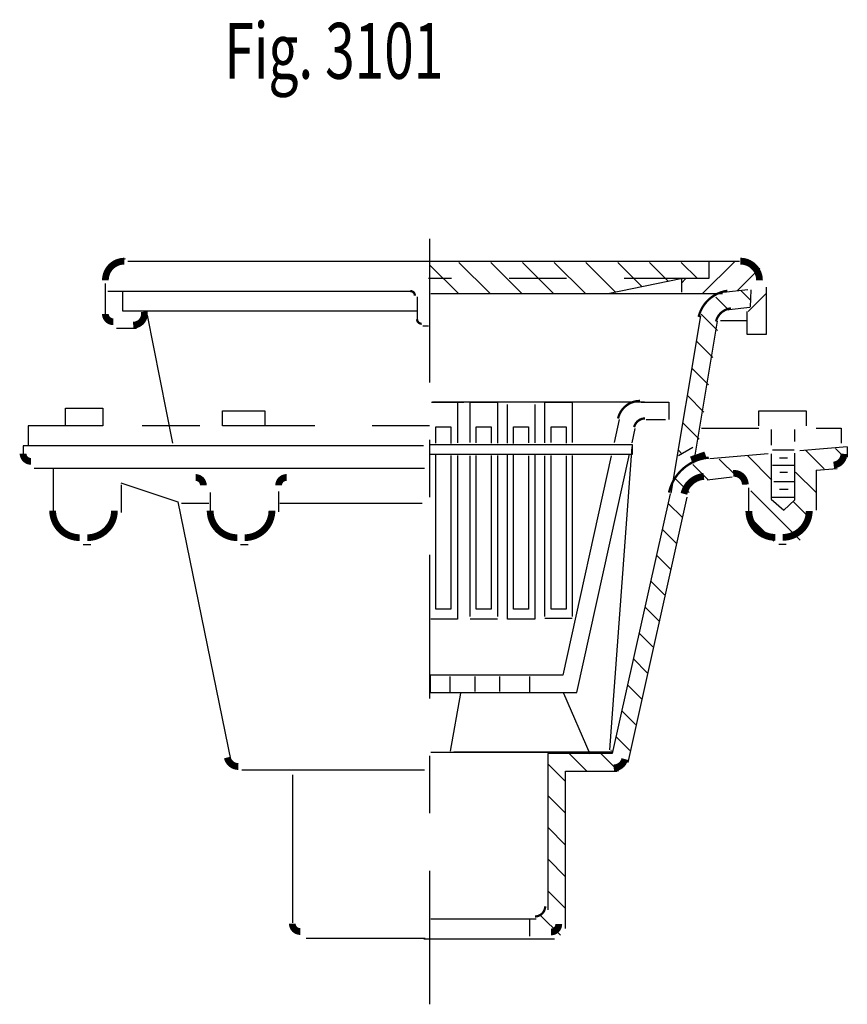
# Model space of a CAD drawing. Extents: x -2.69 to 2.69, y -1.34 to 1.26.
import ezdxf

# ---------------------------------------------------------------- set-up
doc = ezdxf.new("R2010")
doc.units = 0
doc.header["$MEASUREMENT"] = 0
doc.linetypes.add('LTYPE07', pattern=[0.08333333333333331, 0.04166666666666666, -0.04166666666666666])
doc.linetypes.add('LTYPE08', pattern=[0.4027777777777777, 0.25, -0.04166666666666666, 0.06944444444444445, -0.04166666666666666])
doc.layers.add('LAYER_1', color=7, linetype='CONTINUOUS')

msp = doc.modelspace()

# ---------------------------------------------------------------- linework, layer by layer
at = {"layer": 'LAYER_1', "color": 7}
for points, const_width in [([(1.431147575378418, -0.04498926798502572, 0.414213562373095), (1.397990650600857, -0.07814619276258648, 0.414213562373095)], 0.01181115044487847), ([(2.536353111267089, -0.07814619276258648, 0.414213562373095), (2.503196186489529, -0.04498926798502572, 0.414213562373095)], 0.01181115044487847), ([(1.936587969462076, -0.1048543718126082, 0.414213562373095), (1.928806622823079, -0.09707302517361083, 0.414213562373095)], 0.003937191433376736), ([(1.397990650600857, -0.1367399427625865, 0.414213562373095), (1.411616325378418, -0.1503656175401472, 0.414213562373095)], 0.01181115044487847), ([(1.940525796678331, -0.1461177402072479, 0.414213562373095), (1.948307143317328, -0.1538990868462453, 0.414213562373095)], 0.003937191433376736), ([(1.25476148393419, -0.379795498318142, 0.414213562373095), (1.268387158711751, -0.3934211730957028, 0.414213562373095)], 0.01181115044487847), ([(1.568471166822645, -0.4351340399848087, 0.414213562373095), (1.554845492045084, -0.4215083652072479, 0.414213562373095)], 0.01181115044487847), ([(1.713224305046929, -0.4215083652072479, 0.414213562373095), (1.699598630269368, -0.4351340399848087, 0.414213562373095)], 0.01181115044487847), ([(1.306210305955675, -0.4790172576904294, 0.414213562373095), (1.353429900275336, -0.5262368520100907, 0.414213562373095)], 0.01181115044487847), ([(1.366537412007649, -0.5262368520100907, 0.414213562373095), (1.413757006327311, -0.4790172576904294, 0.414213562373095)], 0.01181115044487847), ([(1.580297787984212, -0.4790159861246741, 0.414213562373095), (1.627517382303874, -0.5262355804443355, 0.414213562373095)], 0.01181115044487847), ([(1.640624894036187, -0.5262355804443357, 0.414213562373095), (1.687844488355848, -0.4790159861246741, 0.414213562373095)], 0.01181115044487847), ([(2.517830424838595, -0.4795449574788408, 0.414213562373095), (2.563992500305175, -0.5257070329454208, 0.414213562373095)], 0.01181115044487847), ([(2.576839341057671, -0.5257070329454208, 0.414213562373095), (2.623001416524251, -0.4795449574788408, 0.414213562373095)], 0.01181115044487847), ([(2.14580504099528, -1.185461468166775, 0.414213562373095), (2.163367695278592, -1.167898813883463, 0.414213562373095)], 0.003937191433376736), ([(1.723389625549316, -1.198059717814127, 0.414213562373095), (1.737015300326877, -1.211685392591688, 0.414213562373095)], 0.01181115044487847), ([(2.173456933763292, -1.212431589762369, 0.414213562373095), (2.187082608540853, -1.198805914984809, 0.414213562373095)], 0.01181115044487847)]:
    msp.add_lwpolyline(points, format="xyb", dxfattribs=dict(at, const_width=const_width))
for points, const_width in [([(2.480538580152723, -0.09649954901801182), (2.474641220336536, -0.09761233093194285), (2.468884739378213, -0.0993094092974115), (2.463326873981194, -0.1015737626544319), (2.458023368762459, -0.1043826798537444), (2.453027417141773, -0.1077079878464859), (2.448389127819088, -0.1115163342559515), (2.444155022191247, -0.1157695218972955), (2.440367567748844, -0.1204248918899795), (2.437064752133203, -0.125435751520417), (2.434279702125614, -0.130751842563392), (2.432040351390326, -0.1363198453650721), (2.43036916030378, -0.1420839136317176)], 0.003937191433376736), ([(1.446391953362359, -0.1562714046902123), (1.448303458708804, -0.1561776415043233), (1.45019661092337, -0.155897252204727), (1.452053233089981, -0.1554329289218959), (1.453855499032247, -0.1547891298104796), (1.455586104469757, -0.1539720362447625), (1.457228433163439, -0.1529894934688076), (1.458766716454754, -0.1518509352711092), (1.46018618466693, -0.1505672934069947), (1.461473208914572, -0.1491508926384444), (1.462615431960077, -0.1476153323990919), (1.463601886860438, -0.145975356220591), (1.464423102265279, -0.1442467101740366), (1.465071193355105, -0.1424459916856008), (1.465539937546616, -0.1405904901779664), (1.465824834238242, -0.1386980210676253), (1.465923148022226, -0.1367867547118964), (1.465833934948373, -0.1348750419480105), (1.465558051587298, -0.1329812378993482)], 0.01181115044487847), ([(2.486692110697428, -0.1271792517768009), (2.484083135149548, -0.1275659544491576), (2.481518328014762, -0.1281808097331667), (2.479017601707559, -0.1290190440717448), (2.47660037113757, -0.1300741496579857), (2.474285402977876, -0.1313379349598722), (2.472090669966038, -0.1328005883169448), (2.470033211368993, -0.1344507541151687), (2.468129000695165, -0.1362756209486098), (2.466392821680802, -0.1382610210834534), (2.464838153513361, -0.1403915404521598), (2.463477066183022, -0.1426506383237837), (2.462320126774815, -0.1450207757213882), (2.461376317428846, -0.1474835515895438), (2.460652965605587, -0.1500198456547589)], 0.003937191433376736), ([(2.328398916456434, -0.2881891462537974), (2.324629315702766, -0.288371460268909), (2.320894902202796, -0.2889167005081576), (2.317230534755588, -0.2898197774387588), (2.313670418316902, -0.2910722613093562), (2.310247784713794, -0.2926624608373476), (2.306994582442875, -0.2945755323409015), (2.303941178447785, -0.2967936182969718), (2.301116074659641, -0.2992960140319443), (2.298545641946396, -0.3020593609889509), (2.296253873954567, -0.3050578647677916), (2.294262163141077, -0.3082635359021902), (2.292589101085849, -0.3116464511268322), (2.291250304949116, -0.3151750326954211), (2.290258271693393, -0.3188163431424368)], 0.003937191433376736), ([(2.337336540222168, -0.3186855316162106), (2.335451764268989, -0.3187766832816049), (2.333584580683634, -0.3190492874744734), (2.331752417627986, -0.3195007997262166), (2.32997237638474, -0.320127005652841), (2.328261071735209, -0.3209220602917249), (2.326634476878122, -0.3218785426580968), (2.325107774336883, -0.3229875250119901), (2.323695214246962, -0.3242386561891479), (2.322409981346117, -0.3256202582180691), (2.321264071908968, -0.3271194353213886), (2.320268181774602, -0.3287221942841616), (2.319431606512355, -0.3304135750655629), (2.318762154657613, -0.3321777904348689), (2.318266074827485, -0.3339983733283715)], 0.003937191433376736), ([(2.44243229760064, -0.3819656372070309), (2.417475700378418, -0.3906461927625864)], 0.01181115044487847), ([(2.665492905510796, -0.399795744154188), (2.667286749936373, -0.3995542087588982), (2.669050531553895, -0.3991476452373329), (2.670769102295285, -0.3985795453210301), (2.67242770238171, -0.3978547880812554), (2.674012087086516, -0.3969795980255649), (2.675508649074684, -0.3959614916392266), (2.676904535268116, -0.3948092128306107), (2.678187757233055, -0.3935326578349789), (2.679347294141588, -0.3921427902216207), (2.680373187422964, -0.3906515467343014), (2.681256626291815, -0.3890717347736872), (2.681990023418741, -0.3874169224022244), (2.682567080093347, -0.3857013218161439), (2.682982840320115, -0.3839396672853867), (2.683233733382492, -0.3821470886097499), (2.683317604509643, -0.380338981178063)], 0.01181115044487847), ([(2.448236571417914, -0.3869675530327688), (2.441249028052174, -0.3878997413178418), (2.434373959464016, -0.3894579942744565), (2.427667342070893, -0.3916296246956586), (2.421183780770206, -0.3943969512900619), (2.414976064349341, -0.3977374426419146), (2.409094735682357, -0.4016239006606072), (2.403587680212784, -0.4060246820259789), (2.398499736073062, -0.4109039558264291), (2.393872329015022, -0.416221995292163), (2.389743135123765, -0.4219355012482942), (2.386145774061122, -0.4279979546542596), (2.383109535336279, -0.4343599953592055), (2.380659139832261, -0.4409698239895276), (2.378814538529904, -0.4477736236964264)], 0.003937191433376736), ([(2.511667357550727, -0.4338285658094614), (2.51158553821961, -0.4320426696699712), (2.51134076574428, -0.4302717365467632), (2.510935090935224, -0.4285306040894474), (2.510371912712816, -0.4268338602646663), (2.509655949629677, -0.4251957211317507), (2.508793200336589, -0.4236299117343785), (2.507790893323179, -0.4221495511061761), (2.506657426354484, -0.4207670423537384), (2.505402296110818, -0.4194939687379922), (2.504036018620441, -0.4183409966245905), (2.502570041151691, -0.4173177861164494), (2.501016646302785, -0.416432910117198), (2.499388849092849, -0.4156937825036519), (2.497700287916425, -0.4151065960091249), (2.495965110275047, -0.4146762703380059), (2.494197854243316, -0.4144064109463363), (2.492413326662564, -0.4142992788337251), (2.490626479082695, -0.4143557715997063)], 0.01181115044487847), ([(2.439587169223361, -0.419611401028103), (2.436093467415575, -0.4200775138369631), (2.432656002782775, -0.4208566509237888), (2.429302762047016, -0.4219424688071429), (2.426061046206696, -0.4233261271100182), (2.422957248260693, -0.4249963605353217), (2.420016638325123, -0.4269395705842681), (2.417263157892255, -0.4291399362709463), (2.414719224906644, -0.4315795429316529), (2.4124055512455, -0.4342385280802768), (2.410340974089299, -0.4370952431222163), (2.408542302555572, -0.440126429610215), (2.407024180844525, -0.4433074086070947), (2.405798969010705, -0.4466122816136561), (2.404876642331448, -0.4500141414258619)], 0.01181115044487847), ([(1.610254817538791, -0.9088681538899736), (1.610727278243211, -0.9107190280657819), (1.61137828643236, -0.9125148974994058), (1.612201614886007, -0.9142385837979237), (1.613189388054062, -0.9158735990363513), (1.614332157390168, -0.9174043034729158), (1.615618991731788, -0.9188160551510475), (1.617037581862268, -0.9200953499570387), (1.618574358254669, -0.9212299507936794), (1.620214620871114, -0.9222090046342319), (1.621942679776027, -0.9230231463370843), (1.623742005218245, -0.9236645882280321), (1.625595385746391, -0.9241271945932898), (1.627485092845046, -0.9244065403706792), (1.629393050516905, -0.9244999534775672)], 0.01181115044487847), ([(2.28280226389567, -0.9267919328477644), (2.284684331215199, -0.9267010396422231), (2.286548881260439, -0.9264292060108584), (2.288378559798508, -0.9259789620354775), (2.290156337161828, -0.9253544983457825), (2.29186566675115, -0.9245616271152398), (2.293490639042434, -0.92360772796448), (2.295016129664176, -0.9225016792757444), (2.296427940166955, -0.9212537755576603), (2.297712930174991, -0.9198756316294667), (2.298859139689727, -0.9183800745165047), (2.299855900407083, -0.9167810240631312), (2.30069393501232, -0.9150933633742725), (2.301365443528311, -0.9133328002914516), (2.301864175913553, -0.9115157211926174)], 0.01181115044487847), ([(2.27924993303087, -0.8972093794080942), (2.279252792314282, -0.8972092474657265), (2.279255627128431, -0.8972088527677649), (2.279258413213455, -0.8972081986919661), (2.27926112672651, -0.8972072908358012), (2.27926374444581, -0.8972061369685503), (2.279266243969357, -0.8972047469648139), (2.279268603906649, -0.8972031327200082), (2.279270804061744, -0.897201308048568), (2.279272825606085, -0.8971992885657226), (2.279274651239638, -0.8971970915538654), (2.279276265338939, -0.897194735814652), (2.2792776540908, -0.8971922415081007), (2.279278805610517, -0.8971896299800647), (2.279279710043578, -0.8971869235795589), (2.27928035965, -0.8971841454675022), (2.279280748870559, -0.8971813194185079), (2.279280874374372, -0.8971784696174253), (2.279280735087399, -0.8971756204523701)], 0.003937191433376736)]:
    msp.add_lwpolyline(points, dxfattribs=dict(at, const_width=const_width))
at = {"layer": 'LAYER_1', "color": 7, "linetype": 'LTYPE08'}
msp.add_polyline3d([(1.962226761711968, -0.005926767985025717, 0), (1.962226761711968, -1.338392045762803, 0)], dxfattribs=at)
at = {"layer": 'LAYER_1', "color": 7}
for points in [[(1.419692039489746, -0.04498926798502571, 0), (1.432712872823079, -0.04064899020724794, 0)], [(1.437053362528483, -0.04498926798502571, 0), (2.501886261834038, -0.04498926798502571, 0)], [(2.012398931715223, -0.1014128790961368, 0), (1.962226761711968, -0.05124070909288161, 0)], [(2.067642105950249, -0.1014128790961368, 0), (2.013388633728027, -0.0471594068739146, 0)], [(2.122884856330024, -0.1014128790961368, 0), (2.068631384107801, -0.0471594068739146, 0)], [(2.178127394782172, -0.1014128790961368, 0), (2.12387392255995, -0.0471594068739146, 0)], [(2.233370145161946, -0.1014128790961368, 0), (2.179116672939724, -0.0471594068739146, 0)], [(2.286575211418999, -0.09937540690104134, 0), (2.234359211391872, -0.0471594068739146, 0)], [(2.332210434807671, -0.08976787990993891, 0), (2.289601961771647, -0.0471594068739146, 0)], [(2.377845870123969, -0.08016035291883648, 0), (2.344844500223795, -0.0471594068739146, 0)], [(2.428299480014377, -0.07537121242947016, 0), (2.400087674458821, -0.0471594068739146, 0)], [(2.437436739603678, -0.1014128790961368, 0), (2.492775281270345, -0.04607433742947016, 0)], [(2.448337872823079, -0.04498926798502571, 0), (2.448337872823079, -0.07537121242947016, 0)], [(2.49785836537679, -0.09623400370279915, 0), (2.537062009175618, -0.05703035990397103, 0)], [(1.397990650600857, -0.1426455179850257, 0), (1.397990650600857, -0.08405176798502571, 0)], [(2.272556622823079, -0.1014128790961368, 0), (2.399509747823079, -0.07537121242947016, 0)], [(2.400594605339898, -0.08301247490776877, 0), (2.408235867818196, -0.07537121242947016, 0)], [(2.448337872823079, -0.07537121242947016, 0), (2.400594817267524, -0.07537121242947016, 0)], [(2.400594817267524, -0.07537121242947016, 0), (2.400594817267524, -0.09924274020724794, 0)], [(1.402330928378635, -0.09707260131835904, 0), (1.930775006612142, -0.09707260131835904, 0)], [(1.428372595045301, -0.1317948235405813, 0), (1.428372595045301, -0.09707260131835904, 0)], [(1.964396900600857, -0.1014128790961368, 0), (2.472209400600857, -0.1014128790961368, 0)], [(2.516091346740722, -0.09487491183810731, 0), (2.47370794084337, -0.09958394368489551, 0)], [(2.520418061150445, -0.1122472551133894, 0), (2.504529847039116, -0.0963590410020613, 0)], [(2.516534911261664, -0.1328002081976993, 0), (2.548164261711968, -0.1011708577473955, 0)], [(2.521037525600857, -0.09490246242947016, 0), (2.519952456156413, -0.1252844068739146, 0)], [(2.548164261711968, -0.09001964992947016, 0), (2.548164261711968, -0.1724849277072479, 0)], [(1.940525372823079, -0.1068227556016707, 0), (1.940525372823079, -0.1480863359239363, 0)], [(2.483181317647298, -0.1302534739176429, 0), (2.460371547275119, -0.1074432796902123, 0)], [(1.939982838100857, -0.1317948235405813, 0), (1.428372595045301, -0.1317948235405813, 0)], [(2.483732117546929, -0.1292834811740448, 0), (2.519473287794325, -0.1253123813205292, 0)], [(2.514907307094997, -0.1724849277072479, 0), (2.514907307094997, -0.1328798929850257, 0)], [(1.515178150600857, -0.3618295457628035, 0), (1.471463839213053, -0.1388863457573781, 0)], [(2.433612081739637, -0.1400271521674259, 0), (2.382177670796712, -0.4486353132459849, 0)], [(2.421905623541938, -0.3965519799126516, 0), (2.463063663906521, -0.1496041615804033, 0)], [(2.463160090976291, -0.1654749976264103, 0), (2.434781286451551, -0.1370961931016707, 0)], [(2.514907307094997, -0.1486133999294701, 0), (2.468249320983886, -0.1486133999294701, 0)], [(1.452297528584798, -0.1621767679850257, 0), (1.417521900600857, -0.1621767679850257, 0)], [(1.950275739034017, -0.1578364902072479, 0), (1.960056622823079, -0.1578364902072479, 0)], [(2.455268541971842, -0.2128253512912323, 0), (2.42659134334988, -0.184149000379774, 0)], [(2.548164261711968, -0.1724849277072479, 0), (2.514907307094997, -0.1724849277072479, 0)], [(2.44737614525689, -0.2601765526665578, 0), (2.418699794345431, -0.231499354044596, 0)], [(1.965319633483886, -0.2902149624294701, 0), (2.021743244594997, -0.2902149624294701, 0)], [(2.336413383483886, -0.2902149624294701, 0), (1.967489772372775, -0.2902149624294701, 0)], [(2.010892550150553, -0.290215174357096, 0), (2.010892550150553, -0.3612867991129554, 0)], [(2.03259351518419, -0.360744476318359, 0), (2.03259351518419, -0.2902149624294701, 0)], [(2.032593939039442, -0.2902149624294701, 0), (2.080336994594997, -0.2902149624294701, 0)], [(2.080336994594997, -0.290215174357096, 0), (2.080336994594997, -0.3618297576904294, 0)], [(2.162802272372775, -0.2902149624294701, 0), (2.210545327928331, -0.2902149624294701, 0)], [(2.162802484300401, -0.3612867991129554, 0), (2.162802484300401, -0.290215174357096, 0)], [(2.210545327928331, -0.2902149624294701, 0), (2.210545327928331, -0.360744476318359, 0)], [(2.330367512173122, -0.2901577419704858, 0), (2.37842591603597, -0.2901577419704858, 0)], [(2.37873109181722, -0.2902149624294701, 0), (2.37873109181722, -0.3205969068739146, 0)], [(2.439484596252441, -0.3075275421142575, 0), (2.410807397630479, -0.2788503434922956, 0)], [(1.393650372823079, -0.3010656568739146, 0), (1.393650372823079, -0.331447601318359, 0)], [(1.675768428378635, -0.3054059346516924, 0), (1.675768428378635, -0.331447601318359, 0)], [(2.097698105706109, -0.3618297576904294, 0), (2.097698105706109, -0.2945554521348738, 0)], [(2.145441161261664, -0.2945554521348738, 0), (2.145441161261664, -0.3612867991129554, 0)], [(2.292226897345649, -0.3207850986056854, 0), (2.283382733662923, -0.360774993896484, 0)], [(2.339305135938856, -0.3206541273328989, 0), (2.372766388787163, -0.3206541273328989, 0)], [(1.393650372823079, -0.331447601318359, 0), (1.328546206156413, -0.331447601318359, 0)], [(1.675768428378635, -0.331447601318359, 0), (1.601983706156413, -0.331447601318359, 0)], [(1.972915119594998, -0.3336177402072479, 0), (1.998956786261664, -0.3336177402072479, 0)], [(1.972915119594998, -0.3618297576904294, 0), (1.972915119594998, -0.3336179521348738, 0)], [(1.998956786261664, -0.3336179521348738, 0), (1.998956786261664, -0.3623722924126516, 0)], [(2.043444633483886, -0.3336177402072479, 0), (2.069486300150553, -0.3336177402072479, 0)], [(2.043444845411512, -0.3612867991129554, 0), (2.043444845411512, -0.3336179521348738, 0)], [(2.069486300150553, -0.3336179521348738, 0), (2.069486300150553, -0.3618297576904294, 0)], [(2.108548376295301, -0.3623722924126516, 0), (2.108548376295301, -0.3336179521348738, 0)], [(2.108548800150553, -0.3336177402072479, 0), (2.13459046681722, -0.3336177402072479, 0)], [(2.13459046681722, -0.3336179521348738, 0), (2.13459046681722, -0.3612867991129554, 0)], [(2.17365296681722, -0.3336177402072479, 0), (2.199694633483886, -0.3336177402072479, 0)], [(2.17365296681722, -0.360744476318359, 0), (2.17365296681722, -0.3336177402072479, 0)], [(2.199694633483886, -0.3336179521348738, 0), (2.199694633483886, -0.3618297576904294, 0)], [(2.314652019076877, -0.3612113528781464, 0), (2.320234616597493, -0.3359669579399953, 0)], [(2.431593047247993, -0.3548785315619571, 0), (2.40291584862603, -0.3262013329399953, 0)], [(2.556844817267524, -0.3379580179850257, 0), (2.556844817267524, -0.3650847540961368, 0)], [(2.598077456156413, -0.3585743374294701, 0), (2.598077456156413, -0.3379580179850257, 0)], [(1.951376067267524, -0.3661698235405813, 0), (1.25476148393419, -0.3661698235405813, 0)], [(1.25476148393419, -0.3661698235405813, 0), (1.25476148393419, -0.3857010735405813, 0)], [(1.963149494594998, -0.3639996846516924, 0), (2.314711994594997, -0.3639996846516924, 0)], [(2.275649494594997, -0.8956837124294701, 0), (2.314711994594997, -0.3683399624294701, 0)], [(2.314711994594997, -0.3639996846516924, 0), (2.314711994594997, -0.3813607957628035, 0)], [(2.40209166208903, -0.3806201087103946, 0), (2.395024299621582, -0.373552322387695, 0)], [(2.420126067267524, -0.3694250318739146, 0), (2.395169470045301, -0.3835309346516924, 0)], [(2.596992386711968, -0.3737653096516924, 0), (2.559014956156413, -0.3737653096516924, 0)], [(2.689223289489746, -0.3679693010118269, 0), (2.606788529290093, -0.375200271606445, 0)], [(2.649052408006456, -0.4066098531087236, 0), (2.617082701789008, -0.3746401468912757, 0)], [(2.687380578782823, -0.3896952735053165, 0), (2.668601247999403, -0.3709159427218964, 0)], [(2.689223289489746, -0.3679690890842011, 0), (2.689223289489746, -0.3862448798285587, 0)], [(2.314711994594997, -0.3813607957628035, 0), (1.963149494594998, -0.3813607957628035, 0)], [(1.972915119594998, -0.6504580179850257, 0), (1.972915119594998, -0.3824458652072479, 0)], [(1.99895699818929, -0.3829883999294701, 0), (1.99895699818929, -0.6504580179850257, 0)], [(2.010892126295301, -0.3829883999294701, 0), (2.010892126295301, -0.6678191290961368, 0)], [(2.032593939039442, -0.663478851318359, 0), (2.032593939039442, -0.3835309346516924, 0)], [(2.043444633483886, -0.6504580179850257, 0), (2.043444633483886, -0.3829883999294701, 0)], [(2.069485876295301, -0.3829883999294701, 0), (2.069485876295301, -0.6504580179850257, 0)], [(2.080336994594997, -0.3829883999294701, 0), (2.080336994594997, -0.663478851318359, 0)], [(2.097698105706109, -0.6678191290961368, 0), (2.097698105706109, -0.3813612196180552, 0)], [(2.108548800150553, -0.6504580179850257, 0), (2.108548800150553, -0.3824458652072479, 0)], [(2.13459046681722, -0.3835309346516924, 0), (2.13459046681722, -0.6504580179850257, 0)], [(2.14544137318929, -0.3824458652072479, 0), (2.14544137318929, -0.6678191290961368, 0)], [(2.162802272372775, -0.663478851318359, 0), (2.162802272372775, -0.3835309346516924, 0)], [(2.17365296681722, -0.6504580179850257, 0), (2.17365296681722, -0.3829883999294701, 0)], [(2.278275277879503, -0.3838715023464623, 0), (2.193909009297689, -0.7653535207112626, 0)], [(2.199694845411512, -0.3835309346516924, 0), (2.199694845411512, -0.6504580179850257, 0)], [(2.210545327928331, -0.3829883999294701, 0), (2.210545327928331, -0.663478851318359, 0)], [(2.218501091003418, -0.7959791819254554, 0), (2.310281011793348, -0.3809757232666012, 0)], [(2.551306088765462, -0.3800674014621307, 0), (2.450204743279351, -0.3889361487494571, 0)], [(2.496172693040636, -0.4194581773546003, 0), (2.466255293952094, -0.3895412021213104, 0)], [(2.557929886711968, -0.4259726206461585, 0), (2.515894042121039, -0.3839367760552297, 0)], [(2.556844605339898, -0.380275726318359, 0), (2.556844605339898, -0.4594857957628035, 0)], [(2.585056622823079, -0.3878712124294701, 0), (2.570950720045301, -0.3878712124294701, 0)], [(2.598077456156413, -0.4605708652072479, 0), (2.598077456156413, -0.3791906568739146, 0)], [(1.27429273393419, -0.4052323235405813, 0), (1.953546206156412, -0.4052323235405813, 0)], [(1.306844817267524, -0.4052323235405813, 0), (1.306844817267524, -0.4822875128851993, 0)], [(2.446879174974229, -0.4254074096679684, 0), (2.420311503940158, -0.3988401624891489, 0)], [(2.596992386711968, -0.4008920457628035, 0), (2.559014956156413, -0.4008920457628035, 0)], [(2.634969817267524, -0.4088961283365882, 0), (2.671398480733235, -0.4057011074490014, 0)], [(2.634969817267524, -0.4088961283365882, 0), (2.634969817267524, -0.4784745110405813, 0)], [(2.413868268330892, -0.4476390414767792, 0), (2.390521897210015, -0.4242930942111542, 0)], [(2.445492956373426, -0.4255169762505422, 0), (2.488910145229763, -0.4202611711290144, 0)], [(2.585056622823079, -0.4128278096516924, 0), (2.572035789489746, -0.4128278096516924, 0)], [(2.634969817267524, -0.4477700127495656, 0), (2.599162525600857, -0.4119627210828989, 0)], [(1.425151295132107, -0.430923673841688, 0), (1.524333000183105, -0.463983959621853, 0)], [(1.425827768113878, -0.4822875128851993, 0), (1.425827768113878, -0.434444427490234, 0)], [(2.517572932773166, -0.4795595804850257, 0), (2.517572932773166, -0.4397341410319007, 0)], [(2.607434908548991, -0.530719333224826, 0), (2.52150461408827, -0.4447907341851125, 0)], [(2.596992386711968, -0.429103851318359, 0), (2.561185095045301, -0.429103851318359, 0)], [(2.586141692267524, -0.4421246846516924, 0), (2.570950720045301, -0.4421246846516924, 0)], [(1.580282317267524, -0.4475500318739146, 0), (1.580282317267524, -0.4806446499294701, 0)], [(1.699598630269368, -0.4811871846516924, 0), (1.699598630269368, -0.4459224277072479, 0)], [(2.3807831870185, -0.4497426350911455, 0), (2.279816203647189, -0.9020729064941403, 0)], [(2.307770093282064, -0.9174213409423825, 0), (2.410782178243001, -0.4559196896023217, 0)], [(2.556844605339898, -0.4594857957628035, 0), (2.578981717427571, -0.4783028496636281, 0)], [(2.595907317267524, -0.4562305874294701, 0), (2.557929886711968, -0.4562305874294701, 0)], [(2.578981505499946, -0.4783028496636281, 0), (2.598077456156413, -0.4605708652072479, 0)], [(1.524332788255479, -0.463983959621853, 0), (1.616160604688856, -0.9147743648952904, 0)], [(1.530369122823079, -0.4659962124294701, 0), (1.578112178378635, -0.4659962124294701, 0)], [(1.701810095045301, -0.4659960005018443, 0), (1.949205928378635, -0.4659960005018443, 0)], [(2.401591300964355, -0.4906052483452688, 0), (2.378047837151421, -0.4670617845323347, 0)], [(2.625982602437337, -0.4940253363715274, 0), (2.59519248538547, -0.4632352193196611, 0)], [(2.561506589253743, -0.5322017669677731, 0), (2.51922787560357, -0.489923901028103, 0)], [(2.391479810078939, -0.5357358720567488, 0), (2.367860476175944, -0.5121169620090057, 0)], [(1.359335263570149, -0.5380480024549693, 0), (1.372442987230089, -0.5380480024549693, 0)], [(1.633422957526313, -0.5380465189615882, 0), (1.646530681186252, -0.5380465189615882, 0)], [(2.569897863599989, -0.5375181833902991, 0), (2.58274491628011, -0.5375181833902991, 0)], [(2.381367683410644, -0.5808669196234806, 0), (2.357672903272841, -0.5571721394856767, 0)], [(2.371255980597602, -0.6259979671902123, 0), (2.347485754224989, -0.6022277408175994, 0)], [(1.998956786261664, -0.6504580179850257, 0), (1.972915119594998, -0.6504580179850257, 0)], [(2.069486300150553, -0.6504580179850257, 0), (2.043444633483886, -0.6504580179850257, 0)], [(2.13459046681722, -0.6504580179850257, 0), (2.108548800150553, -0.6504580179850257, 0)], [(2.199694633483886, -0.6504580179850257, 0), (2.17365296681722, -0.6504580179850257, 0)], [(2.361144065856933, -0.6711285909016923, 0), (2.337298393249511, -0.6472833421495222, 0)], [(2.010892550150553, -0.6678191290961368, 0), (1.964234564039442, -0.6678191290961368, 0)], [(2.080336994594997, -0.6678191290961368, 0), (2.032593939039442, -0.6678191290961368, 0)], [(2.145441161261664, -0.6678191290961368, 0), (2.097698105706109, -0.6678191290961368, 0)], [(2.210545327928331, -0.6667340596516923, 0), (2.162802272372775, -0.6667340596516923, 0)], [(2.351032363043891, -0.7162594265407982, 0), (2.327111668056911, -0.6923387315538191, 0)], [(2.340920236375597, -0.7613900502522782, 0), (2.316924095153808, -0.7373939090304901, 0)], [(1.963149494594998, -0.7653537326388885, 0), (1.963149494594998, -0.7959789699978295, 0)], [(2.193908797370063, -0.7653539445665144, 0), (1.963149706522623, -0.7653539445665144, 0)], [(1.99787171681722, -0.7947722540961368, 0), (1.99787171681722, -0.7676455179850257, 0)], [(2.041274494594997, -0.7936871846516923, 0), (2.041274494594997, -0.7676455179850257, 0)], [(2.084677272372775, -0.7936871846516923, 0), (2.084677272372775, -0.7676455179850257, 0)], [(2.136760605706109, -0.7947722540961368, 0), (2.136760605706109, -0.7676455179850257, 0)], [(2.33080874549018, -0.80652109781901, 0), (2.306736734178331, -0.782449086507161, 0)], [(1.963149706522623, -0.7959789699978295, 0), (2.218501302931044, -0.7959789699978295, 0)], [(2.016317897372775, -0.7969423929850257, 0), (1.99787171681722, -0.897853851318359, 0)], [(2.195165740119086, -0.7969423929850257, 0), (2.240927272372775, -0.9021941290961368, 0)], [(2.320696406894259, -0.8516521453857419, 0), (2.296549373202853, -0.8275046878390838, 0)], [(2.310584916008843, -0.8967827690972219, 0), (2.286362012227376, -0.8725598653157548, 0)], [(2.174900372823079, -0.9000239902072479, 0), (1.964396900600857, -0.9000239902072479, 0)], [(2.004677560594347, -0.899177339341905, 0), (2.28121895260281, -0.899177339341905, 0)], [(2.279816415574815, -0.9020729064941403, 0), (2.168268309699164, -0.9020729064941403, 0)], [(2.168268309699164, -0.9020729064941403, 0), (2.168268309699164, -1.173702239990234, 0)], [(2.235892507765028, -0.9325760735405813, 0), (2.203340424431695, -0.9000239902072479, 0)], [(2.291135258144802, -0.9325760735405813, 0), (2.258583174811469, -0.9000239902072479, 0)], [(2.198771900600857, -0.9506980048285586, 0), (2.168389956156413, -0.9203160603841142, 0)], [(1.635298728942871, -0.9304059346516923, 0), (1.953546206156412, -0.9304059346516923, 0)], [(1.723389625549316, -0.9390864902072479, 0), (1.723389625549316, -1.196790483262803, 0)], [(2.198893547058105, -0.9326975080702036, 0), (2.288707627190484, -0.9326975080702036, 0)], [(2.198893758985731, -1.206688351101345, 0), (2.198893758985731, -0.9326975080702036, 0)], [(2.198771900600857, -1.005940755208333, 0), (2.168389956156413, -0.9755588107638885, 0)], [(2.198771900600857, -1.061183293660481, 0), (2.168389956156413, -1.030801349216037, 0)], [(2.198771900600857, -1.116426467895507, 0), (2.168389956156413, -1.086044523451063, 0)], [(2.198771900600857, -1.171669218275282, 0), (2.168389956156413, -1.141287273830837, 0)], [(1.964518758985731, -1.189398659600152, 0), (2.147773848639594, -1.189398659600152, 0)], [(2.135959519280327, -1.189520517985026, 0), (2.135959519280327, -1.21990246242947, 0)], [(2.190149201287163, -1.218289057413737, 0), (2.155426979064941, -1.183566835191514, 0)], [(1.747220675150553, -1.223496543036567, 0), (1.954631275600857, -1.223496543036567, 0)], [(1.952301979064941, -1.224242740207248, 0), (2.179362508985731, -1.224242740207248, 0)]]:
    msp.add_polyline3d(points, dxfattribs=at)
at = {"layer": 'LAYER_1', "color": 7, "linetype": 'LTYPE07'}
for points in [[(2.400594817267524, -0.07537121242947016, 0), (1.960056622823079, -0.07537121242947016, 0)], [(1.328546206156413, -0.3010656568739146, 0), (1.393650372823079, -0.3010656568739146, 0)], [(1.328546206156413, -0.331447601318359, 0), (1.328546206156413, -0.3010656568739146, 0)], [(1.601983706156413, -0.3054059346516924, 0), (1.675768428378635, -0.3054059346516924, 0)], [(1.601983706156413, -0.331447601318359, 0), (1.601983706156413, -0.3054059346516924, 0)], [(2.535143428378634, -0.3054059346516924, 0), (2.617608706156413, -0.3054059346516924, 0)], [(2.535143428378634, -0.331447601318359, 0), (2.535143428378634, -0.3054059346516924, 0)], [(2.617608706156413, -0.3054059346516924, 0), (2.617608706156413, -0.331447601318359, 0)], [(1.962226761711968, -0.331447601318359, 0), (1.263442039489746, -0.331447601318359, 0)], [(1.263442039489746, -0.331447601318359, 0), (1.263442039489746, -0.3661698235405813, 0)], [(2.435317039489746, -0.3357878790961368, 0), (2.678372595045301, -0.3357878790961368, 0)], [(2.678372595045301, -0.3357878790961368, 0), (2.678372595045301, -0.3618295457628035, 0)]]:
    msp.add_polyline3d(points, dxfattribs=at)

# ---------------------------------------------------------------- texts
at = {"layer": 'LAYER_1', "color": 7, "width": 0.6984126984126983}
msp.add_text('Fig. 3101', height=0.09722222222222221, dxfattribs=at).set_placement((1.605079756842719, 0.2724783155653215))

doc.saveas('drawing.dxf')
